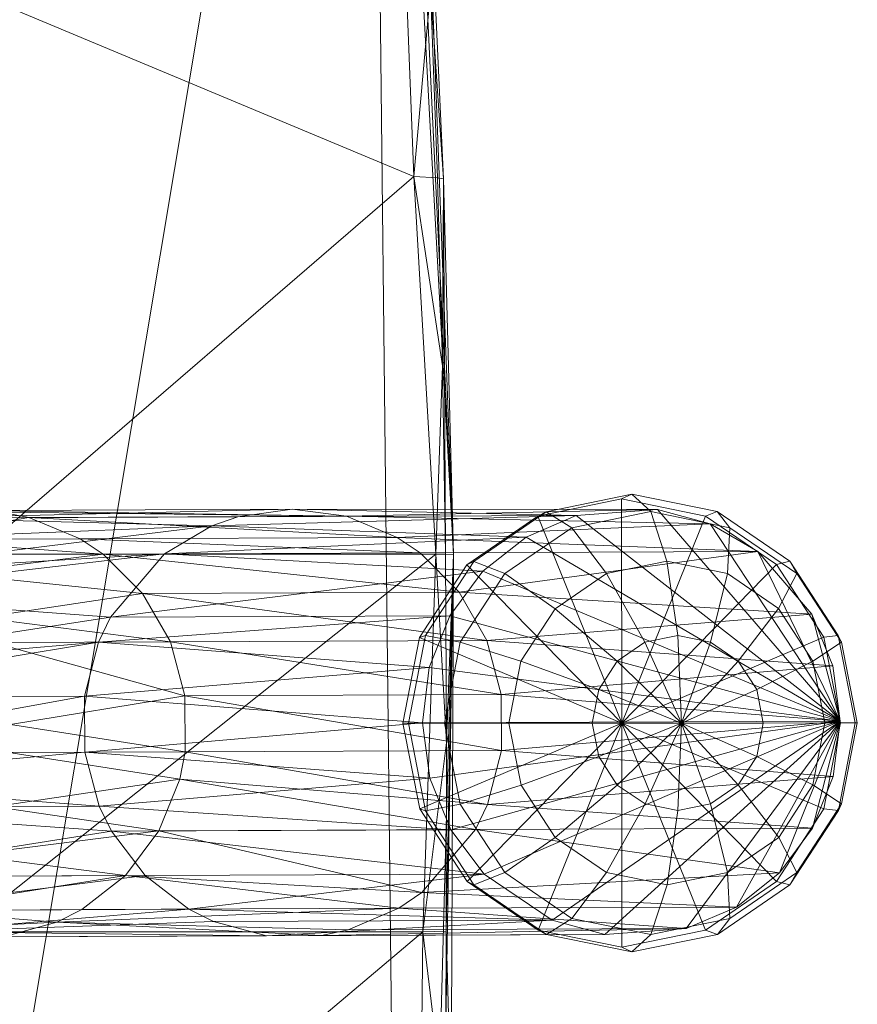
# Model space of a CAD drawing. Units: millimetres. Extents: x -1876 to 2524, y -1735 to 1735.
# Drawn here: x 525 to 587, y -20 to 54 of the extents above; entities that cross this region are included whole.
import ezdxf

# ---------------------------------------------------------------- set-up
doc = ezdxf.new("R2010")
doc.units = ezdxf.units.MM
doc.linetypes.add('K5LT32778', pattern=[0])
doc.layers.get('0').update_dxf_attribs({"true_color": 0x5890e1})

# ---------------------------------------------------------------- blocks, each defined once
blk = doc.blocks.new('U0')
at = {"color": 121, "linetype": 'K5LT32778', "lineweight": 18, "true_color": 0xa6e5e5}
for p, q in [((517.263, 16.411), (545.128, 17.074)), ((545.128, 17.074), (521.36, 16.974)), ((549.193, 16.546), (521.36, 16.974)), ((545.128, 17.074), (541.068, 16.511)), ((545.128, 17.074), (566.357, 16.608)), ((572.43, 17.043), (545.128, 17.074)), ((545.128, 17.074), (549.193, 16.546)), ((572.43, 17.043), (549.193, 16.546)), ((572.43, 17.043), (566.357, 16.608)), ((572.43, 17.043), (586.064, 1.24)), ((572.43, 17.043), (576.369, 15.979)), ((512.313, 16.384), (525.462, 16.447)), ((525.462, 16.447), (516.134, 14.803)), ((517.263, 16.411), (541.068, 16.511)), ((539.126, 15.829), (517.263, 16.411)), ((549.193, 16.546), (523.428, 16.846)), ((525.462, 16.447), (523.428, 16.846)), ((525.462, 16.447), (549.193, 16.546)), ((525.462, 16.447), (529.289, 14.865)), ((552.986, 14.964), (525.462, 16.447)), ((539.126, 15.829), (566.357, 16.608)), ((539.126, 15.829), (541.068, 16.511)), ((566.357, 16.608), (541.068, 16.511)), ((552.986, 14.964), (549.193, 16.546)), ((549.193, 16.546), (576.369, 15.979)), ((562.602, 14.993), (566.357, 16.608)), ((586.064, 1.24), (566.357, 16.608)), ((510.18, 12.239), (539.126, 15.829)), ((539.126, 15.829), (513.449, 14.796)), ((539.126, 15.829), (535.586, 13.725)), ((562.602, 14.993), (539.126, 15.829)), ((552.986, 14.964), (576.369, 15.979)), ((586.064, 1.24), (576.369, 15.979)), ((579.905, 13.906), (576.369, 15.979)), ((516.134, 14.803), (529.289, 14.865)), ((531.017, 13.71), (516.134, 14.803)), ((552.986, 14.964), (529.289, 14.865)), ((554.698, 13.809), (529.289, 14.865)), ((531.017, 13.71), (529.289, 14.865)), ((562.602, 14.993), (535.586, 13.725)), ((579.905, 13.906), (552.986, 14.964)), ((552.986, 14.964), (554.698, 13.809)), ((562.602, 14.993), (559.381, 12.436)), ((562.602, 14.993), (586.064, 1.24)), ((535.586, 13.725), (508.821, 10.659)), ((510.18, 12.239), (535.586, 13.725)), ((531.017, 13.71), (519.42, 12.274)), ((531.017, 13.71), (554.698, 13.809)), ((557.609, 10.868), (531.017, 13.71)), ((533.954, 10.77), (531.017, 13.71)), ((531.569, 9.014), (535.586, 13.725)), ((535.586, 13.725), (559.381, 12.436)), ((579.905, 13.906), (554.698, 13.809)), ((557.609, 10.868), (554.698, 13.809)), ((579.905, 13.906), (557.609, 10.868)), ((579.905, 13.906), (583.939, 9.23)), ((579.905, 13.906), (586.064, 1.24)), ((533.954, 10.77), (519.42, 12.274)), ((531.569, 9.014), (559.381, 12.436)), ((556.917, 9.112), (559.381, 12.436)), ((586.064, 1.24), (559.381, 12.436)), ((531.569, 9.014), (508.821, 10.659)), ((533.954, 10.77), (521.948, 8.972)), ((533.954, 10.77), (557.609, 10.868)), ((533.954, 10.77), (536.037, 7.161)), ((533.954, 10.77), (559.673, 7.26)), ((559.673, 7.26), (557.609, 10.868)), ((583.939, 9.23), (557.609, 10.868)), ((531.569, 9.014), (506.112, 5.048)), ((521.948, 8.972), (536.037, 7.161)), ((556.917, 9.112), (530.669, 7.133)), ((531.569, 9.014), (530.669, 7.133)), ((531.569, 9.014), (556.917, 9.112)), ((555.375, 5.246), (556.917, 9.112)), ((586.064, 1.24), (556.917, 9.112)), ((559.673, 7.26), (583.939, 9.23)), ((583.939, 9.23), (585.514, 5.378)), ((586.064, 1.24), (583.939, 9.23)), ((530.669, 7.133), (505.716, 2.994)), ((506.112, 5.048), (530.669, 7.133)), ((522.871, 7.099), (536.037, 7.161)), ((537.125, 3.132), (522.871, 7.099)), ((530.669, 7.133), (529.626, 3.094)), ((555.375, 5.246), (530.669, 7.133)), ((559.673, 7.26), (536.037, 7.161)), ((537.125, 3.132), (536.037, 7.161)), ((536.037, 7.161), (560.752, 3.23)), ((559.673, 7.26), (585.514, 5.378)), ((559.673, 7.26), (560.752, 3.23)), ((555.375, 5.246), (529.626, 3.094)), ((555.375, 5.246), (554.861, 1.103)), ((555.375, 5.246), (586.064, 1.24)), ((560.752, 3.23), (585.514, 5.378)), ((586.064, 1.24), (585.514, 5.378)), ((529.626, 3.094), (505.716, 2.994)), ((505.735, -1.183), (529.626, 3.094)), ((537.125, 3.132), (524.101, 0.981)), ((529.644, -1.083), (529.626, 3.094)), ((529.626, 3.094), (554.861, 1.103)), ((537.125, 3.132), (560.752, 3.23)), ((537.125, 3.132), (560.77, -0.946)), ((537.125, 3.132), (537.144, -1.045)), ((560.77, -0.946), (560.752, 3.23)), ((586.064, 1.24), (560.752, 3.23)), ((524.101, 0.981), (537.144, -1.045)), ((529.644, -1.083), (554.861, 1.103)), ((586.064, 1.24), (554.861, 1.103)), ((555.411, -3.036), (554.861, 1.103)), ((586.064, 1.24), (555.411, -3.036)), ((586.064, 1.24), (556.986, -6.888)), ((559.48, -10.191), (586.064, 1.24)), ((586.064, 1.24), (560.77, -0.946)), ((586.064, 1.24), (564.557, -13.637)), ((568.495, -14.701), (586.064, 1.24)), ((586.064, 1.24), (574.568, -14.266)), ((586.064, 1.24), (578.324, -12.651)), ((586.064, 1.24), (581.544, -10.094)), ((584.009, -6.77), (586.064, 1.24)), ((586.064, 1.24), (585.55, -2.904)), ((529.644, -1.083), (505.735, -1.183)), ((529.644, -1.083), (506.148, -3.234)), ((523.975, -1.108), (537.144, -1.045)), ((536.748, -3.1), (523.975, -1.108)), ((529.644, -1.083), (530.722, -5.113)), ((529.644, -1.083), (555.411, -3.036)), ((536.748, -3.1), (537.144, -1.045)), ((560.77, -0.946), (537.144, -1.045)), ((559.727, -4.986), (537.144, -1.045)), ((560.77, -0.946), (559.727, -4.986)), ((560.77, -0.946), (585.55, -2.904)), ((559.727, -4.986), (585.55, -2.904)), ((584.009, -6.77), (585.55, -2.904)), ((530.722, -5.113), (506.148, -3.234)), ((522.925, -5.147), (536.748, -3.1)), ((555.411, -3.036), (530.722, -5.113)), ((536.748, -3.1), (535.183, -6.965)), ((558.827, -6.867), (536.748, -3.1)), ((536.748, -3.1), (559.727, -4.986)), ((555.411, -3.036), (556.986, -6.888)), ((506.823, -5.213), (530.722, -5.113)), ((522.925, -5.147), (535.183, -6.965)), ((531.639, -6.986), (530.722, -5.113)), ((530.722, -5.113), (556.986, -6.888)), ((558.827, -6.867), (559.727, -4.986)), ((584.009, -6.77), (559.727, -4.986)), ((506.823, -5.213), (531.639, -6.986)), ((531.639, -6.986), (510.279, -10.388)), ((520.876, -8.773), (535.183, -6.965)), ((531.639, -6.986), (556.986, -6.888)), ((559.48, -10.191), (531.639, -6.986)), ((531.639, -6.986), (534.148, -10.289)), ((532.68, -10.29), (535.183, -6.965)), ((558.827, -6.867), (535.183, -6.965)), ((554.809, -11.578), (535.183, -6.965)), ((558.827, -6.867), (554.809, -11.578)), ((559.48, -10.191), (556.986, -6.888)), ((584.009, -6.77), (558.827, -6.867)), ((558.827, -6.867), (581.544, -10.094)), ((584.009, -6.77), (581.544, -10.094)), ((532.68, -10.29), (520.876, -8.773)), ((510.279, -10.388), (534.148, -10.289)), ((513.571, -12.917), (534.148, -10.289)), ((532.68, -10.29), (516.256, -12.91)), ((532.68, -10.29), (519.52, -10.353)), ((532.68, -10.29), (529.411, -12.847)), ((532.68, -10.29), (553.107, -12.748)), ((532.68, -10.29), (554.809, -11.578)), ((559.48, -10.191), (534.148, -10.289)), ((537.41, -12.817), (534.148, -10.289)), ((559.48, -10.191), (537.41, -12.817)), ((554.809, -11.578), (581.544, -10.094)), ((559.48, -10.191), (564.557, -13.637)), ((581.544, -10.094), (578.324, -12.651)), ((554.809, -11.578), (553.107, -12.748)), ((554.809, -11.578), (578.324, -12.651)), ((537.41, -12.817), (513.571, -12.917)), ((516.256, -12.91), (529.411, -12.847)), ((527.557, -13.781), (516.256, -12.91)), ((517.398, -14.498), (537.41, -12.817)), ((527.557, -13.781), (553.107, -12.748)), ((527.557, -13.781), (529.411, -12.847)), ((553.107, -12.748), (529.411, -12.847)), ((537.41, -12.817), (564.557, -13.637)), ((537.41, -12.817), (539.255, -13.735)), ((553.107, -12.748), (549.328, -14.363)), ((553.107, -12.748), (578.324, -12.651)), ((574.568, -14.266), (553.107, -12.748)), ((574.568, -14.266), (578.324, -12.651)), ((527.557, -13.781), (512.449, -14.525)), ((517.398, -14.498), (539.255, -13.735)), ((527.557, -13.781), (523.567, -14.879)), ((527.557, -13.781), (547.316, -14.78)), ((527.557, -13.781), (549.328, -14.363)), ((564.557, -13.637), (539.255, -13.735)), ((543.218, -14.798), (539.255, -13.735)), ((543.218, -14.798), (564.557, -13.637)), ((568.495, -14.701), (564.557, -13.637)), ((517.398, -14.498), (543.218, -14.798)), ((568.495, -14.701), (543.218, -14.798)), ((574.568, -14.266), (547.316, -14.78)), ((547.316, -14.78), (549.328, -14.363)), ((568.495, -14.701), (547.316, -14.78)), ((574.568, -14.266), (549.328, -14.363)), ((568.495, -14.701), (574.568, -14.266)), ((547.316, -14.78), (519.432, -14.898)), ((543.218, -14.798), (519.432, -14.898)), ((547.316, -14.78), (523.567, -14.879)), ((543.218, -14.798), (547.316, -14.78))]:
    blk.add_line(p, q, dxfattribs=at)
blk = doc.blocks.new('U2')
at = {"color": 121, "linetype": 'K5LT32778', "lineweight": 18, "true_color": 0xa6e5e5}
for p, q in [((563.492, 16.556), (569.746, 17.834)), ((564.112, 16.884), (570.498, 18.189)), ((570.498, 18.189), (569.746, 17.834)), ((569.746, 17.834), (576.001, 16.562)), ((569.746, 17.834), (569.755, 1.091)), ((571.919, 16.888), (570.498, 18.189)), ((570.498, 18.189), (576.886, 16.891)), ((558.192, 12.923), (563.492, 16.556)), ((558.699, 13.175), (564.112, 16.884)), ((564.112, 16.884), (563.492, 16.556)), ((563.492, 16.556), (569.755, 1.091)), ((566.018, 15.683), (564.112, 16.884)), ((566.018, 15.683), (571.919, 16.888)), ((576.001, 16.562), (569.755, 1.091)), ((573.125, 13.183), (571.919, 16.888)), ((571.919, 16.888), (577.82, 15.689)), ((576.886, 16.891), (576.001, 16.562)), ((576.001, 16.562), (581.305, 12.936)), ((577.82, 15.689), (576.886, 16.891)), ((576.886, 16.891), (582.303, 13.188)), ((561.018, 12.256), (566.018, 15.683)), ((568.609, 12.26), (566.018, 15.683)), ((577.641, 12.265), (577.82, 15.689)), ((577.82, 15.689), (582.825, 12.268)), ((554.652, 7.49), (558.192, 12.923)), ((555.084, 7.626), (558.699, 13.175)), ((558.699, 13.175), (558.192, 12.923)), ((558.192, 12.923), (569.755, 1.091)), ((561.018, 12.256), (558.699, 13.175)), ((568.609, 12.26), (573.125, 13.183)), ((581.305, 12.936), (569.755, 1.091)), ((573.932, 7.636), (573.125, 13.183)), ((573.125, 13.183), (577.641, 12.265)), ((582.303, 13.188), (581.305, 12.936)), ((581.305, 12.936), (584.851, 7.506)), ((582.825, 12.268), (582.303, 13.188)), ((582.303, 13.188), (585.924, 7.643)), ((557.678, 7.129), (561.018, 12.256)), ((564.781, 9.637), (561.018, 12.256)), ((564.781, 9.637), (568.609, 12.26)), ((571.488, 7.137), (568.609, 12.26)), ((576.376, 7.139), (577.641, 12.265)), ((577.641, 12.265), (581.472, 9.646)), ((581.472, 9.646), (582.825, 12.268)), ((582.825, 12.268), (586.17, 7.145)), ((562.225, 5.713), (564.781, 9.637)), ((569.417, 5.717), (564.781, 9.637)), ((578.449, 5.722), (581.472, 9.646)), ((581.472, 9.646), (584.032, 5.725)), ((553.411, 1.082), (554.652, 7.49)), ((553.817, 1.082), (555.084, 7.626)), ((555.084, 7.626), (554.652, 7.49)), ((554.652, 7.49), (569.755, 1.091)), ((557.678, 7.129), (555.084, 7.626)), ((584.851, 7.506), (569.755, 1.091)), ((571.488, 7.137), (573.932, 7.636)), ((574.218, 1.093), (573.932, 7.636)), ((573.932, 7.636), (576.376, 7.139)), ((585.924, 7.643), (584.851, 7.506)), ((586.099, 1.1), (584.851, 7.506)), ((586.17, 7.145), (585.924, 7.643)), ((587.198, 1.1), (585.924, 7.643)), ((556.507, 1.084), (557.678, 7.129)), ((562.225, 5.713), (557.678, 7.129)), ((569.417, 5.717), (571.488, 7.137)), ((574.218, 1.093), (571.488, 7.137)), ((574.218, 1.093), (576.376, 7.139)), ((576.376, 7.139), (578.449, 5.722)), ((584.032, 5.725), (586.17, 7.145)), ((587.347, 1.1), (586.17, 7.145)), ((561.329, 1.086), (562.225, 5.713)), ((568.033, 3.594), (562.225, 5.713)), ((568.033, 3.594), (569.417, 5.717)), ((574.218, 1.093), (569.417, 5.717)), ((574.218, 1.093), (578.449, 5.722)), ((578.449, 5.722), (579.835, 3.6)), ((579.835, 3.6), (584.032, 5.725)), ((584.933, 1.099), (584.032, 5.725)), ((567.548, 1.09), (568.033, 3.594)), ((574.218, 1.093), (568.033, 3.594)), ((574.218, 1.093), (579.835, 3.6)), ((580.323, 1.097), (579.835, 3.6)), ((553.411, 1.082), (569.755, 1.091)), ((553.817, 1.082), (553.411, 1.082)), ((554.659, -5.325), (553.411, 1.082)), ((556.507, 1.084), (553.817, 1.082)), ((555.091, -5.46), (553.817, 1.082)), ((554.659, -5.325), (569.755, 1.091)), ((561.329, 1.086), (556.507, 1.084)), ((557.684, -4.961), (556.507, 1.084)), ((558.205, -10.754), (569.755, 1.091)), ((567.548, 1.09), (561.329, 1.086)), ((562.23, -3.54), (561.329, 1.086)), ((563.509, -14.381), (569.755, 1.091)), ((574.218, 1.093), (567.548, 1.09)), ((568.036, -1.414), (567.548, 1.09)), ((574.218, 1.093), (568.036, -1.414)), ((574.218, 1.093), (569.422, -3.536)), ((586.099, 1.1), (569.755, 1.091)), ((584.858, -5.308), (569.755, 1.091)), ((581.318, -10.742), (569.755, 1.091)), ((576.018, -14.374), (569.755, 1.091)), ((569.764, -15.652), (569.755, 1.091)), ((574.218, 1.093), (571.495, -4.953)), ((574.218, 1.093), (573.939, -5.45)), ((574.218, 1.093), (580.323, 1.097)), ((574.218, 1.093), (579.838, -1.408)), ((574.218, 1.093), (578.454, -3.531)), ((574.218, 1.093), (576.383, -4.951)), ((580.323, 1.097), (579.838, -1.408)), ((580.323, 1.097), (584.933, 1.099)), ((584.933, 1.099), (584.037, -3.528)), ((586.099, 1.1), (584.858, -5.308)), ((584.933, 1.099), (587.347, 1.1)), ((587.198, 1.1), (585.931, -5.443)), ((587.198, 1.1), (586.099, 1.1)), ((587.347, 1.1), (586.177, -4.945)), ((587.347, 1.1), (587.198, 1.1)), ((568.036, -1.414), (562.23, -3.54)), ((569.422, -3.536), (568.036, -1.414)), ((579.838, -1.408), (578.454, -3.531)), ((579.838, -1.408), (584.037, -3.528)), ((562.23, -3.54), (557.684, -4.961)), ((564.791, -7.461), (562.23, -3.54)), ((569.422, -3.536), (564.791, -7.461)), ((571.495, -4.953), (569.422, -3.536)), ((578.454, -3.531), (576.383, -4.951)), ((578.454, -3.531), (581.481, -7.452)), ((584.037, -3.528), (581.481, -7.452)), ((584.037, -3.528), (586.177, -4.945)), ((557.684, -4.961), (555.091, -5.46)), ((561.03, -10.084), (557.684, -4.961)), ((571.495, -4.953), (568.621, -10.08)), ((573.939, -5.45), (571.495, -4.953)), ((576.383, -4.951), (573.939, -5.45)), ((576.383, -4.951), (577.654, -10.075)), ((586.177, -4.945), (582.837, -10.072)), ((586.177, -4.945), (585.931, -5.443)), ((555.091, -5.46), (554.659, -5.325)), ((558.205, -10.754), (554.659, -5.325)), ((558.712, -11.005), (555.091, -5.46)), ((573.939, -5.45), (573.138, -10.997)), ((584.858, -5.308), (581.318, -10.742)), ((585.931, -5.443), (582.316, -10.992)), ((585.931, -5.443), (584.858, -5.308)), ((564.791, -7.461), (561.03, -10.084)), ((568.621, -10.08), (564.791, -7.461)), ((581.481, -7.452), (577.654, -10.075)), ((581.481, -7.452), (582.837, -10.072)), ((561.03, -10.084), (558.712, -11.005)), ((566.034, -13.505), (561.03, -10.084)), ((568.621, -10.08), (566.034, -13.505)), ((573.138, -10.997), (568.621, -10.08)), ((577.654, -10.075), (573.138, -10.997)), ((577.654, -10.075), (577.836, -13.499)), ((582.837, -10.072), (577.836, -13.499)), ((582.837, -10.072), (582.316, -10.992)), ((558.712, -11.005), (558.205, -10.754)), ((563.509, -14.381), (558.205, -10.754)), ((564.129, -14.709), (558.712, -11.005)), ((573.138, -10.997), (571.936, -14.704)), ((581.318, -10.742), (576.018, -14.374)), ((582.316, -10.992), (576.903, -14.702)), ((582.316, -10.992), (581.318, -10.742)), ((566.034, -13.505), (564.129, -14.709)), ((571.936, -14.704), (566.034, -13.505)), ((577.836, -13.499), (571.936, -14.704)), ((577.836, -13.499), (576.903, -14.702)), ((564.129, -14.709), (563.509, -14.381)), ((569.764, -15.652), (563.509, -14.381)), ((570.517, -16.007), (564.129, -14.709)), ((576.018, -14.374), (569.764, -15.652)), ((576.903, -14.702), (570.517, -16.007)), ((571.936, -14.704), (570.517, -16.007)), ((576.903, -14.702), (576.018, -14.374)), ((570.517, -16.007), (569.764, -15.652))]:
    blk.add_line(p, q, dxfattribs=at)
blk = doc.blocks.new('U3')
at = {"color": 121, "linetype": 'K5LT32778', "lineweight": 18, "true_color": 0xa6e5e5}
for p, q in [((550.893, 129.34), (502.993, -156.794)), ((550.893, 129.34), (553.612, -118.64)), ((550.893, 129.34), (557.186, 13.675)), ((552.151, 118.296), (557.186, 13.675)), ((554.536, 83.799), (556.426, 41.75)), ((557.186, 13.675), (554.536, 83.799)), ((554.233, 41.919), (553.089, 70.125)), ((554.233, 41.919), (520.422, 56.049)), ((555.474, 55.891), (554.233, 41.919)), ((555.981, 41.834), (555.474, 55.891)), ((555.474, 55.891), (556.426, 41.75)), ((521.536, 13.72), (554.233, 41.919)), ((556.354, 27.774), (554.233, 41.919)), ((555.981, 41.834), (554.233, 41.919)), ((554.233, 41.919), (555.854, 13.716)), ((556.354, 27.774), (555.981, 41.834)), ((555.981, 41.834), (556.426, 41.75)), ((556.354, 27.774), (556.426, 41.75)), ((556.585, 13.709), (556.426, 41.75)), ((557.186, 13.675), (556.426, 41.75)), ((556.354, 27.774), (555.854, 13.716)), ((556.585, 13.709), (556.354, 27.774)), ((555.854, 13.716), (520.444, -14.503)), ((521.536, 13.72), (555.854, 13.716)), ((553.612, -118.64), (557.186, 13.675)), ((554.899, -14.507), (555.854, 13.716)), ((557.186, 13.675), (555.598, -84.61)), ((556.667, -0.363), (555.854, 13.716)), ((556.585, 13.709), (555.854, 13.716)), ((556.667, -0.363), (556.585, 13.709)), ((556.585, 13.709), (557.186, 13.675)), ((556.646, -14.443), (557.186, 13.675)), ((556.667, -0.363), (557.186, 13.675)), ((557.186, 13.675), (557.004, -28.438)), ((556.667, -0.363), (554.899, -14.507)), ((556.646, -14.443), (556.667, -0.363)), ((554.899, -14.507), (520.444, -14.503)), ((554.899, -14.507), (521.338, -42.75)), ((554.899, -14.507), (554.358, -56.908)), ((556.646, -14.443), (554.899, -14.507)), ((556.56, -28.529), (554.899, -14.507)), ((556.56, -28.529), (556.646, -14.443)), ((556.646, -14.443), (557.004, -28.438))]:
    blk.add_line(p, q, dxfattribs=at)

msp = doc.modelspace()

# ---------------------------------------------------------------- block references
for name in ['U3', 'U2', 'U0']:
    msp.add_blockref(name, (0, 0))

doc.saveas('drawing.dxf')
